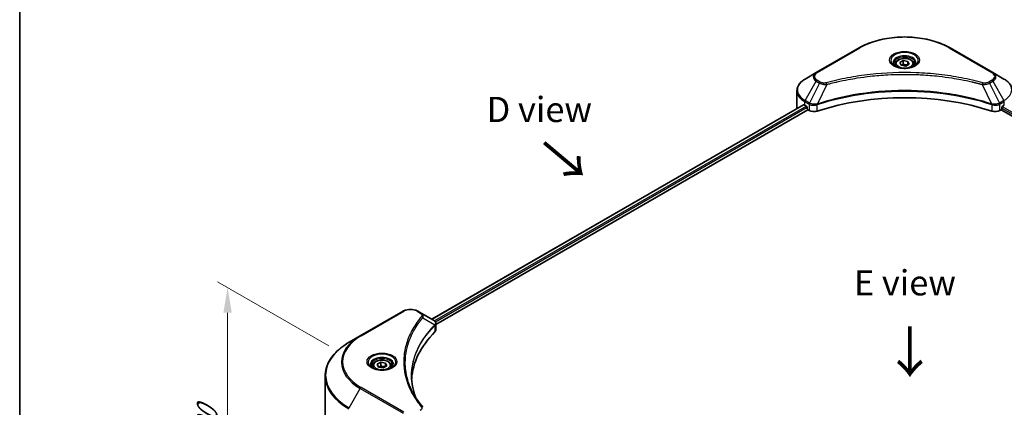
# Model space of a CAD drawing. Units: millimetres. Extents: x 0 to 6903, y 0 to 1264.
# Drawn here: x 0 to 293, y 567 to 682 of the extents above; entities that cross this region are included whole.
import ezdxf

# ---------------------------------------------------------------- set-up
doc = ezdxf.new("R2010")
doc.units = ezdxf.units.MM
doc.header["$LTSCALE"] = 3
doc.layers.get('Defpoints').update_dxf_attribs({"lineweight": 25})
for name, color, linetype, lineweight in [('Border (ISO)', 7, 'Continuous', 35), ('Dimension (ISO)', 7, 'Continuous', 18), ('Symbol (ISO)', 7, 'Continuous', 18), ('Visible (ISO)', 7, 'Continuous', 35), ('Visible Narrow (ISO)', 7, 'Continuous', 25)]:
    doc.layers.add(name, color=color, linetype=linetype, lineweight=lineweight)
doc.styles.add('Note Text (TK)', font='MS PGothic.ttf')
doc.dimstyles.new('Default - Method 1b (TK)', dxfattribs={"dimscale": 3, "dimtxt": 2.5, "dimasz": 2.5, "dimexe": 1, "dimexo": 1.5, "dimgap": 1, "dimtad": 1, "dimrnd": 1e-08, "dimdsep": 46, "dimtxsty": 'Note Text (TK)', "dimcen": 0.09, "dimdle": 5, "dimclrd": 100, "dimclre": 100, "dimclrt": 7, "dimadec": 1, "dimazin": 1, "dimtfac": 1, "dimtmove": 0, "dimatfit": 3, "dimfxl": 1, "dimtolj": 1, "dimlwd": -1, "dimlwe": -1, "dimarcsym": 0})

# ---------------------------------------------------------------- blocks, each defined once
blk = doc.blocks.new('図面枠 tk図枠')
at = {"layer": 'Border (ISO)'}
blk.add_line((14.5, 289), (14.5, 8), dxfattribs=at)
blk = doc.blocks.new('*D18')
at = {"layer": 'Defpoints', "color": 0}
for p in [(61.89, 602.21), (96.49, 582.23), (117.04, 488.71)]:
    blk.add_point(p, dxfattribs=at)
at = {"layer": 'Dimension (ISO)', "color": 100}
for p, q in [((91.99, 584.83), (58.89, 603.94)), ((61.89, 528.06), (61.89, 594.71)), ((112.54, 491.31), (58.89, 522.29))]:
    blk.add_line(p, q, dxfattribs=at)
for points in [[(60.64, 594.71), (63.14, 594.71), (61.89, 602.21)], [(60.64, 528.06), (63.14, 528.06), (61.89, 520.56)]]:
    blk.add_solid(points, dxfattribs=at)
at = {"layer": 'Dimension (ISO)', "color": 7, "insert": (55.83, 554.69), "char_height": 7.5, "attachment_point": 4, "rotation": 90, "style": 'Note Text (TK)'}
blk.add_mtext('\\A1;{\\Q30.000;\\W0.816;\\H0.816x;100}', dxfattribs=at)

msp = doc.modelspace()

# ---------------------------------------------------------------- linework, layer by layer
at = {"layer": 'Visible (ISO)'}
for p, q in [((249.8819, 673.5721), (237.1539, 666.2236)), ((289.6869, 666.2236), (276.959, 673.5721)), ((260.6704, 668.7329), (260.6704, 668.1129)), ((262.0262, 669.1935), (263.0469, 669.7828)), ((262.3998, 668.3886), (262.0262, 669.1935)), ((263.794, 668.1729), (262.3998, 668.3886)), ((263.0469, 669.7828), (264.4411, 669.5671)), ((263.0469, 668.7213), (263.0469, 669.7828)), ((264.8146, 668.7622), (263.794, 668.1729)), ((264.4411, 669.5671), (264.8146, 668.7622)), ((264.4411, 668.5465), (264.4411, 669.5671)), ((266.1704, 668.7329), (266.1704, 668.1129)), ((237.1539, 666.2236), (233.8255, 664.3019)), ((293.0154, 664.3019), (289.6869, 666.2236)), ((251.6223, 664.9423), (251.6232, 664.9428)), ((275.218, 664.9426), (275.2184, 664.9424)), ((275.4174, 664.9166), (275.4174, 664.9165)), ((275.897, 664.8521), (275.8969, 664.8521)), ((280.2739, 664.1376), (280.274, 664.1376)), ((280.5981, 664.0755), (280.5981, 664.0754)), ((231.3788, 655.6689), (231.3788, 660.8071)), ((233.3322, 656.6554), (122.7177, 592.7921)), ((237.1644, 656.595), (237.1652, 656.5955)), ((237.8645, 656.9992), (237.8673, 657.0008)), ((288.9652, 657.0057), (288.9765, 656.9991)), ((289.6763, 656.5951), (289.6767, 656.5949)), ((123.8905, 591.1963), (234.6412, 655.1382)), ((233.722, 656.4854), (234.2169, 656.1997)), ((234.4291, 655.8322), (234.4291, 655.5056)), ((234.6412, 655.1382), (235.0275, 654.9152)), ((291.8133, 654.9152), (292.1997, 655.1382)), ((292.1997, 655.1382), (402.9504, 591.1963)), ((292.4118, 655.5056), (292.4118, 655.8322)), ((292.624, 656.1997), (293.1189, 656.4854)), ((114.1174, 595.1884), (101.3894, 587.8399)), ((119.5126, 594.6425), (118.5671, 595.1884)), ((119.5126, 594.6425), (123.1903, 592.5192)), ((117.6394, 589.8601), (117.639, 589.8599)), ((123.3364, 590.8764), (123.3471, 590.8825)), ((123.7551, 591.1181), (123.7554, 591.1183)), ((123.8905, 589.5954), (123.8905, 591.4935)), ((101.3894, 587.8399), (98.061, 585.9183)), ((116.103, 586.7002), (116.1036, 586.7005)), ((105.1069, 578.9183), (105.1069, 578.2983)), ((106.4628, 579.3789), (107.4834, 579.9682)), ((106.8363, 578.574), (106.4628, 579.3789)), ((108.2305, 578.3583), (106.8363, 578.574)), ((107.4834, 579.9682), (108.8776, 579.7525)), ((107.4834, 578.9067), (107.4834, 579.9682)), ((109.2511, 578.9475), (108.2305, 578.3583)), ((108.8776, 579.7525), (109.2511, 578.9475)), ((108.8776, 578.7318), (108.8776, 579.7525)), ((110.6069, 578.9183), (110.6069, 578.2983)), ((90.928, 561.5327), (90.928, 575.8914))]:
    msp.add_line(p, q, dxfattribs=at)
for centre, major_axis, ratio, start_param, end_param in [((263.4204, 666.5283), (3.25, 0), 0.57735027, 3.62692282, 3.62701417), ((263.4204, 666.5283), (-2.75, 0), 0.57735027, 0.57230409, 0.57259773), ((263.4204, 666.5283), (-2.75, 0), 0.57735027, 2.56833258, 2.56853998), ((263.4204, 666.5283), (3.25, 0), 0.57735027, 5.7971013, 5.79715332), ((263.4204, 628.7246), (52, 0), 0.57735027, 1.04765332, 2.09393933), ((239.3788, 659.7514), (8, 0), 0.57735027, 3.88203974, 3.92699082), ((239.3788, 655.6689), (-8, 0), 0.57735027, 0, 0.03015059), ((234.2169, 655.9547), (-0.15, 0.2598), 0.57735027, 3.92699082, 5.49778714), ((234.6412, 655.3832), (-0.15, 0.2598), 0.57735027, 0.78539816, 2.35619449), ((236.4418, 655.7317), (2, 0), 0.57735027, 3.92699082, 5.23553198), ((290.3991, 655.7317), (2, 0), 0.57735027, 4.18924598, 5.49778714), ((292.1997, 655.3832), (-0.15, -0.2598), 0.57735027, 0.78539816, 2.35619449), ((292.624, 655.9547), (-0.15, -0.2598), 0.57735027, 3.92699082, 5.49778714), ((123.1846, 590.2232), (-0.946, 2.4307), 0.56078354, 5.66517913, 5.67306102), ((122.9511, 592.0799), (0.2535, 0.431), 0.57192456, 0.0002322, 0.00514699), ((121.8905, 589.5954), (2, 0), 0.57735027, 5.7600423, 6.28318531), ((168.6681, 574.0193), (-52, 0), 0.57735027, 5.7600423, 6.25046737)]:
    msp.add_ellipse(centre, major_axis=major_axis, ratio=ratio, start_param=start_param, end_param=end_param, dxfattribs=at)
for points, knots in [([(249.8819, 673.5721), (251.3127, 674.3982), (252.9604, 675.0883), (256.5346, 676.1398), (258.4607, 676.5008), (262.4094, 676.8619), (264.4315, 676.8619), (268.3802, 676.5008), (270.3062, 676.1398), (273.8805, 675.0883), (275.5282, 674.3982), (276.959, 673.5721)], [3.14159265, 3.14159265, 3.14159265, 3.14159265, 3.45575192, 3.45575192, 3.76991118, 3.76991118, 4.08407045, 4.08407045, 4.39822972, 4.39822972, 4.71238898, 4.71238898, 4.71238898, 4.71238898]), ([(260.7946, 668.0179), (260.7609, 668.042), (260.7286, 668.0663), (260.6033, 668.1659), (260.5219, 668.243), (260.3862, 668.3969), (260.3317, 668.4736), (260.2477, 668.6228), (260.2181, 668.6953), (260.1795, 668.8359), (260.1704, 668.904), (260.1704, 668.972)], [1.676424822, 1.676424822, 1.676424822, 1.676424822, 1.727875959, 1.727875959, 1.884955592, 1.884955592, 2.042035225, 2.042035225, 2.199114858, 2.199114858, 2.35619449, 2.35619449, 2.35619449, 2.35619449]), ([(260.6704, 668.7329), (260.6704, 668.9042), (260.7109, 669.0749), (260.8661, 669.404), (260.9861, 669.5604), (261.3024, 669.8547), (261.5071, 669.9881), (261.9756, 670.2101), (262.2413, 670.297), (262.8006, 670.4144), (263.0939, 670.4452), (263.6803, 670.4494), (263.9733, 670.4231), (264.5335, 670.3151), (264.8004, 670.2334), (265.2836, 670.0177), (265.4997, 669.8835), (265.8504, 669.5705), (265.9875, 669.392), (266.1363, 669.0477), (266.1704, 668.8905), (266.1704, 668.7329)], [2.35619449, 2.35619449, 2.35619449, 2.35619449, 2.62198886, 2.62198886, 2.91161337, 2.91161337, 3.23970828, 3.23970828, 3.57841915, 3.57841915, 3.91455234, 3.91455234, 4.24911174, 4.24911174, 4.58502719, 4.58502719, 4.92367944, 4.92367944, 5.25327908, 5.25327908, 5.49778714, 5.49778714, 5.49778714, 5.49778714]), ([(266.6704, 668.972), (266.6704, 668.904), (266.6614, 668.8359), (266.6228, 668.6953), (266.5932, 668.6228), (266.5092, 668.4736), (266.4547, 668.3969), (266.3189, 668.243), (266.2376, 668.1659), (266.1123, 668.0663), (266.0799, 668.042), (266.0463, 668.0179)], [5.497787144, 5.497787144, 5.497787144, 5.497787144, 5.654866776, 5.654866776, 5.811946409, 5.811946409, 5.969026042, 5.969026042, 6.126105675, 6.126105675, 6.177556812, 6.177556812, 6.177556812, 6.177556812]), ([(260.5188, 668.1628), (260.7953, 668.0031), (261.1221, 667.863), (261.8467, 667.6416), (262.2453, 667.5611), (263.0732, 667.472), (263.5027, 667.4641), (264.3442, 667.5232), (264.7561, 667.5902), (265.5154, 667.7894), (265.863, 667.9211), (266.217, 668.1038), (266.2704, 668.1329), (266.3221, 668.1628)], [4.71238898, 4.71238898, 4.71238898, 4.71238898, 5.01119213, 5.01119213, 5.31351931, 5.31351931, 5.61874121, 5.61874121, 5.92425149, 5.92425149, 6.22732827, 6.22732827, 6.28318531, 6.28318531, 6.28318531, 6.28318531]), ([(233.8255, 664.3019), (233.5282, 664.1303), (233.2519, 663.9438), (232.7483, 663.5436), (232.5209, 663.3298), (232.1218, 662.8777), (231.9502, 662.6392), (231.6701, 662.1416), (231.5618, 661.8823), (231.4161, 661.3511), (231.3788, 661.0791), (231.3788, 660.8071)], [3.141592654, 3.141592654, 3.141592654, 3.141592654, 3.298672286, 3.298672286, 3.455751919, 3.455751919, 3.612831552, 3.612831552, 3.769911184, 3.769911184, 3.926990817, 3.926990817, 3.926990817, 3.926990817]), ([(295.4621, 660.8071), (295.4621, 661.0791), (295.4248, 661.3511), (295.2791, 661.8823), (295.1708, 662.1416), (294.8907, 662.6392), (294.719, 662.8777), (294.32, 663.3298), (294.0926, 663.5436), (293.589, 663.9438), (293.3127, 664.1303), (293.0154, 664.3019)], [0.785398163, 0.785398163, 0.785398163, 0.785398163, 0.942477796, 0.942477796, 1.099557429, 1.099557429, 1.256637061, 1.256637061, 1.413716694, 1.413716694, 1.570796327, 1.570796327, 1.570796327, 1.570796327]), ([(233.4735, 656.6355), (233.448, 656.6516), (233.4211, 656.6627), (233.3719, 656.6696), (233.3497, 656.6655), (233.3322, 656.6554)], [-0.0452461794, -0.0452461794, -0.0452461794, -0.0452461794, -0.0339249805, -0.0339249805, -0.0226147282, -0.0226147282, -0.0226147282, -0.0226147282]), ([(114.1174, 595.1884), (114.3634, 595.3305), (114.639, 595.4451), (115.2274, 595.6182), (115.5403, 595.6765), (116.1793, 595.735), (116.5052, 595.735), (117.1441, 595.6765), (117.4571, 595.6182), (118.0455, 595.4451), (118.321, 595.3305), (118.5671, 595.1884)], [4.71238898, 4.71238898, 4.71238898, 4.71238898, 5.02654825, 5.02654825, 5.34070751, 5.34070751, 5.65486678, 5.65486678, 5.96902604, 5.96902604, 6.28318531, 6.28318531, 6.28318531, 6.28318531]), ([(123.2045, 592.5109), (123.3742, 592.4111), (123.5227, 592.2904), (123.6947, 592.0816), (123.7439, 592.008), (123.8516, 591.7944), (123.8904, 591.6415), (123.8901, 591.4924)], [0, 0, 0, 0, 0.066937723, 0.066937723, 0.099446916, 0.099446916, 0.155632224, 0.155632224, 0.155632224, 0.155632224]), ([(98.061, 585.9183), (97.1713, 585.4046), (96.3493, 584.8492), (94.8608, 583.6664), (94.1943, 583.0389), (93.0346, 581.7248), (92.5414, 581.0381), (91.7435, 579.6205), (91.4391, 578.8895), (91.0312, 577.4028), (90.928, 576.6472), (90.928, 575.8914)], [1.570796327, 1.570796327, 1.570796327, 1.570796327, 1.727875959, 1.727875959, 1.884955592, 1.884955592, 2.042035225, 2.042035225, 2.199114858, 2.199114858, 2.35619449, 2.35619449, 2.35619449, 2.35619449]), ([(105.1069, 578.9183), (105.1069, 579.0896), (105.1474, 579.2603), (105.3026, 579.5894), (105.4226, 579.7458), (105.7389, 580.0401), (105.9436, 580.1735), (106.4121, 580.3955), (106.6778, 580.4824), (107.2371, 580.5998), (107.5304, 580.6305), (108.1168, 580.6348), (108.4098, 580.6085), (108.97, 580.5005), (109.2369, 580.4188), (109.7201, 580.2031), (109.9362, 580.0689), (110.2869, 579.7559), (110.424, 579.5774), (110.5728, 579.233), (110.6069, 579.0759), (110.6069, 578.9183)], [2.35619449, 2.35619449, 2.35619449, 2.35619449, 2.62198886, 2.62198886, 2.91161337, 2.91161337, 3.23970828, 3.23970828, 3.57841915, 3.57841915, 3.91455234, 3.91455234, 4.24911174, 4.24911174, 4.58502719, 4.58502719, 4.92367944, 4.92367944, 5.25327908, 5.25327908, 5.49778714, 5.49778714, 5.49778714, 5.49778714]), ([(105.2311, 578.2033), (105.1975, 578.2273), (105.1651, 578.2517), (105.0398, 578.3513), (104.9585, 578.4284), (104.8227, 578.5823), (104.7682, 578.659), (104.6842, 578.8082), (104.6546, 578.8807), (104.616, 579.0213), (104.6069, 579.0894), (104.6069, 579.1574)], [3.247221149, 3.247221149, 3.247221149, 3.247221149, 3.298672286, 3.298672286, 3.455751919, 3.455751919, 3.612831552, 3.612831552, 3.769911184, 3.769911184, 3.926990817, 3.926990817, 3.926990817, 3.926990817]), ([(104.9553, 578.3482), (105.2319, 578.1885), (105.5586, 578.0483), (106.2832, 577.827), (106.6818, 577.7465), (107.5097, 577.6574), (107.9392, 577.6495), (108.7807, 577.7086), (109.1926, 577.7756), (109.9519, 577.9748), (110.2995, 578.1064), (110.6535, 578.2891), (110.7069, 578.3183), (110.7586, 578.3482)], [3.14159265, 3.14159265, 3.14159265, 3.14159265, 3.4403958, 3.4403958, 3.74272298, 3.74272298, 4.04794488, 4.04794488, 4.35345517, 4.35345517, 4.65653194, 4.65653194, 4.71238898, 4.71238898, 4.71238898, 4.71238898]), ([(111.1069, 579.1574), (111.1069, 579.0894), (111.0979, 579.0213), (111.0593, 578.8807), (111.0297, 578.8082), (110.9457, 578.659), (110.8912, 578.5823), (110.7554, 578.4284), (110.6741, 578.3513), (110.5488, 578.2517), (110.5164, 578.2273), (110.4828, 578.2033)], [0.785398163, 0.785398163, 0.785398163, 0.785398163, 0.942477796, 0.942477796, 1.099557429, 1.099557429, 1.256637061, 1.256637061, 1.413716694, 1.413716694, 1.465167832, 1.465167832, 1.465167832, 1.465167832])]:
    msp.add_open_spline(points, degree=3, knots=knots, dxfattribs=at)
for points, weights in [([(263.0469, 668.7213), (262.7964, 668.4932), (262.5792, 668.3608)], [2.47907954222, 2.65359322647, 2.66928636516]), ([(264.3593, 668.4992), (263.7124, 668.456), (263.0469, 668.7213)], [1.01523736138, 1.14666441016, 1]), ([(107.4834, 578.9067), (107.2329, 578.6786), (107.0157, 578.5462)], [2.47907954222, 2.65359322647, 2.66928636516]), ([(108.7958, 578.6846), (108.1489, 578.6414), (107.4834, 578.9067)], [1.01523736138, 1.14666441016, 1])]:
    msp.add_rational_spline(points, weights, degree=2, dxfattribs=at)
for points in [[(116.6681, 575.9598), (116.67, 573.8676), (117.0634, 571.7628), (117.8395, 569.7079)], [(116.6688, 575.9598), (116.6687, 575.9671), (116.6687, 575.9745), (116.6687, 575.9819)], [(117.1251, 570.8449), (117.8943, 569.3874), (118.8568, 567.9568), (119.9965, 566.5757)]]:
    msp.add_open_spline(points, degree=3, dxfattribs=at)
at = {"layer": 'Visible Narrow (ISO)'}
for p, q in [((237.4039, 666.1988), (250.1319, 673.5473)), ((276.709, 673.5473), (289.4369, 666.1988)), ((233.8255, 657.8895), (237.1539, 663.6545)), ((238.0994, 663.1087), (235.1202, 657.142)), ((237.1539, 663.6545), (238.0994, 663.1087)), ((238.3494, 663.3726), (237.4039, 663.9185)), ((240.2748, 662.6859), (237.4909, 656.8769)), ((239.3847, 662.7236), (239.3848, 662.7237)), ((242.7113, 663.3084), (242.7116, 663.3086)), ((280.7446, 664.0469), (280.7446, 664.047)), ((286.5661, 662.6859), (289.35, 656.8769)), ((287.4561, 662.7237), (287.4563, 662.7236)), ((289.4369, 663.9185), (288.4915, 663.3726)), ((288.7415, 663.1087), (289.6869, 663.6545)), ((288.7415, 663.1087), (291.7206, 657.142)), ((289.6869, 663.6545), (293.0154, 657.8895)), ((233.4735, 656.6355), (122.8055, 592.7413)), ((233.722, 656.4854), (233.722, 657.5411)), ((233.722, 657.5411), (235.0167, 656.7936)), ((235.1202, 657.142), (233.8255, 657.8895)), ((235.0275, 656.7872), (235.0275, 654.9152)), ((235.1345, 656.7294), (235.1344, 656.7293)), ((235.5341, 656.9601), (235.533, 656.9595)), ((237.441, 654.7314), (237.441, 656.6961)), ((289.3999, 656.6961), (289.3999, 654.7314)), ((290.4525, 656.8001), (290.4526, 656.8001)), ((291.1221, 656.9035), (291.1221, 656.9035)), ((291.547, 656.6581), (291.5474, 656.6579)), ((293.0154, 657.8895), (291.7206, 657.142)), ((291.8133, 654.9152), (291.8133, 656.7872)), ((291.8242, 656.7936), (293.1189, 657.5411)), ((293.1189, 656.4854), (293.1189, 657.5411)), ((234.2169, 656.1997), (123.5119, 592.2841)), ((234.4291, 655.8322), (123.7749, 591.9461)), ((235.6634, 656.5449), (235.6618, 656.544)), ((290.9648, 656.5044), (290.9651, 656.5042)), ((292.4118, 655.6689), (403.009, 591.8156)), ((292.5135, 656.1001), (403.228, 592.1791)), ((101.6394, 587.8152), (114.3674, 595.1636)), ((118.3171, 595.1636), (119.2626, 594.6178)), ((120.0252, 593.2598), (123.5595, 591.0986)), ((117.5505, 589.7073), (117.5503, 589.7072)), ((123.623, 590.9833), (123.623, 589.0185)), ((123.74, 591.9259), (123.7397, 591.9257)), ((98.061, 566.4419), (101.3894, 572.2069)), ((101.3894, 572.2069), (114.1174, 564.8585)), ((114.3674, 565.1224), (101.6394, 572.4708))]:
    msp.add_line(p, q, dxfattribs=at)
for centre, major_axis, ratio, start_param, end_param in [((263.4204, 665.8751), (18.7929, 0), 0.57735027, 0.78539816, 2.35619449), ((250.1319, 673.1391), (-0.25, 0.433), 0.57735027, 5.49778714, 6.28318531), ((263.4204, 669.8381), (-4.1036, 0), 0.57735027, 2.35619449, 7.06858347), ((263.4204, 669.2607), (3.3964, 0), 0.57735027, 5.59811367, 10.10984959), ((276.709, 673.1391), (0.25, 0.433), 0.57735027, 0, 0.78539816), ((263.4204, 668.972), (-3.25, 0), 0.57735027, 3.14159265, 6.28318531), ((263.4204, 668.7329), (-2.75, 0), 0.57735027, 0, 0.56017967), ((263.4204, 668.7329), (2.75, 0), 0.57735027, 5.72300564, 6.28318531), ((239.3788, 664.9391), (-3.1464, 0), 0.57735027, 5.49778714, 7.06858347), ((239.3788, 665.0587), (-2.7929, 0), 0.57735027, 5.49778714, 7.06858347), ((237.4039, 665.7906), (-0.25, 0.433), 0.57735027, 5.49778714, 6.28318531), ((289.4369, 665.7906), (0.25, 0.433), 0.57735027, 0, 0.78539816), ((287.4621, 665.0587), (2.7929, 0), 0.57735027, 5.49778714, 7.06858347), ((287.4621, 664.9391), (3.1464, 0), 0.57735027, 5.49778714, 7.06858347), ((239.3788, 661.0957), (-7.8536, 0), 0.57735027, 5.49778714, 7.06858347), ((237.4039, 663.5102), (-0.25, -0.433), 0.57735027, 3.92699082, 4.71238898), ((238.3494, 662.9643), (-0.25, -0.433), 0.57735027, 3.92699082, 4.71238898), ((240.0774, 662.7633), (0.1326, -0.4821), 0.35119009, 1.31403463, 2.47714191), ((286.7635, 662.7633), (-0.1326, -0.4821), 0.35119009, 3.8060434, 4.96915068), ((288.4915, 662.9643), (0.25, -0.433), 0.57735027, 1.57079633, 2.35619449), ((289.4369, 663.5102), (0.25, -0.433), 0.57735027, 1.57079633, 2.35619449), ((287.4621, 661.0957), (7.8536, 0), 0.57735027, 5.49778714, 7.06858347), ((239.3788, 660.8071), (-8, 0), 0.57735027, 0, 0.78539816), ((234.0755, 657.7452), (-0.25, -0.433), 0.57735027, 4.71238898, 5.49778714), ((235.3702, 656.9977), (0.25, 0.433), 0.57735027, 1.57079633, 2.35619449), ((235.1372, 655.6508), (0.842, -1.2173), 0.50851241, 2.30986305, 2.32032383), ((235.3811, 656.9914), (-0.2535, -0.431), 0.57192456, 4.71650889, 5.50242059), ((235.4741, 655.0528), (1.3734, -2.1953), 0.47714906, 2.42080406, 2.42868471), ((237.1912, 656.9462), (-0.2123, 0.4527), 0.32125202, 3.98495359, 4.38504538), ((237.2567, 656.9727), (0.1573, -0.4746), 0.40712817, 0.88674396, 1.23511653), ((289.5842, 656.9727), (0.1573, 0.4746), 0.40712817, 1.90647612, 2.25484869), ((289.6497, 656.9462), (-0.2123, -0.4527), 0.32125202, 5.03973231, 5.43982437), ((291.3669, 655.0535), (1.3732, 2.1946), 0.47715929, 0.71303098, 0.72091287), ((291.4598, 656.9914), (-0.2535, 0.431), 0.57192456, 3.92235737, 4.70826907), ((291.4706, 656.9977), (0.25, -0.433), 0.57735027, 0.78539816, 1.57079633), ((291.7037, 655.6509), (0.842, 1.2172), 0.50851095, 0.82129852, 0.83175967), ((292.7654, 657.7452), (-0.25, 0.433), 0.57735027, 3.92699082, 4.71238898), ((114.3674, 594.7554), (-0.25, 0.433), 0.57735027, 5.49778714, 6.28318531), ((116.3422, 594.0235), (2.7929, 0), 0.57735027, 0.78539816, 2.35619449), ((118.3171, 594.7554), (0.25, 0.433), 0.57735027, 0, 0.78539816), ((119.2626, 594.2095), (0.25, 0.433), 0.57735027, 0, 0.78539816), ((119.6108, 593.2119), (0.3856, -0.3182), 0.7371107, 0.95417388, 2.11728116), ((116.3422, 588.419), (4, 0), 0.57735027, 1.13371691, 1.13387959), ((116.3422, 588.7077), (-3.8536, 0), 0.57735027, 4.22709057, 4.22727015), ((123.1521, 591.0945), (-0.3544, 0.3527), 0.70765843, 3.75530177, 4.10367434), ((123.1898, 591.1275), (0.3038, -0.3971), 0.7825254, 0.71441804, 1.11451011), ((114.928, 580.143), (-18.7929, 0), 0.57735027, 5.49778714, 7.06858347), ((114.928, 580.0234), (-19.1464, 0), 0.57735027, 5.49778714, 7.06858347), ((101.6394, 587.4069), (-0.25, 0.433), 0.57735027, 5.49778714, 6.28318531), ((114.928, 576.1801), (-23.8536, 0), 0.57735027, 5.49778714, 7.06858347), ((107.8569, 580.0234), (-4.1036, 0), 0.57735027, 2.35619449, 7.06858347), ((107.8569, 579.4461), (3.3964, 0), 0.57735027, 5.59811367, 10.10984959), ((107.8569, 579.1574), (-3.25, 0), 0.57735027, 3.14159265, 6.28318531), ((107.8569, 578.9183), (-2.75, 0), 0.57735027, 0, 0.56017967), ((107.8569, 578.9183), (2.75, 0), 0.57735027, 5.72300564, 6.28318531), ((114.928, 575.8914), (-24, 0), 0.57735027, 0, 0.78539816), ((101.6394, 572.0626), (0.25, 0.433), 0.57735027, 0.78539816, 1.57079633), ((119.6108, 566.2576), (0.3856, 0.3182), 0.7371107, 6.28268784, 7.3074968)]:
    msp.add_ellipse(centre, major_axis=major_axis, ratio=ratio, start_param=start_param, end_param=end_param, dxfattribs=at)
for centre, major_axis in [((263.4204, 669.9576), (-4.4571, 0)), ((263.4204, 668.9778), (2.45, 0)), ((107.8569, 580.143), (4.4571, 0)), ((107.8569, 579.1632), (2.45, 0))]:
    msp.add_ellipse(centre, major_axis=major_axis, ratio=0.57735027, dxfattribs=at)
for points, knots in [([(286.7635, 663.1716), (285.7261, 663.4569), (283.6204, 663.9901), (279.2999, 664.8998), (273.7281, 665.7357), (264.5899, 666.411), (255.3415, 666.0712), (247.541, 664.8995), (243.2204, 663.9902), (241.1147, 663.4569), (240.0774, 663.1716)], [0, 0, 0, 0, 0.34472946, 0.68945893, 1.37891786, 2.06837678, 3.44729464, 4.13675357, 4.48148303, 4.82621249, 4.82621249, 4.82621249, 4.82621249]), ([(240.2748, 662.6859), (240.2982, 662.6922), (240.3215, 662.6984), (240.3449, 662.7047), (240.4826, 662.7414), (240.6838, 662.795), (240.8131, 662.8288), (240.8944, 662.8501), (240.9594, 662.867), (241.0311, 662.8857), (241.0642, 662.8943), (241.099, 662.9033), (241.1392, 662.9137), (241.7169, 663.0637), (242.3227, 663.2157), (242.8899, 663.3514), (243.0607, 663.3922), (243.2317, 663.4325), (243.4082, 663.4735), (244.4637, 663.7183), (245.5351, 663.9425), (246.6175, 664.1472), (247.5204, 664.3179), (248.4373, 664.4765), (249.3558, 664.6196), (250.6395, 664.8197), (251.9251, 664.9904), (253.229, 665.1353), (254.9428, 665.3258), (256.6794, 665.4708), (258.4188, 665.5641), (261.2194, 665.7144), (264.0298, 665.7356), (266.8359, 665.6337), (267.3655, 665.6144), (267.8943, 665.5908), (268.4224, 665.5625), (270.1621, 665.4694), (271.896, 665.3259), (273.6121, 665.1353), (274.9161, 664.9904), (276.2018, 664.8198), (277.4855, 664.6197), (278.4039, 664.4766), (279.3205, 664.318), (280.2232, 664.1472), (281.3056, 663.9424), (282.3769, 663.7181), (283.4327, 663.4734), (283.519, 663.4535), (283.6051, 663.4333), (283.6912, 663.4131), (283.7757, 663.3932), (283.8602, 663.3732), (283.9445, 663.353), (284.0273, 663.3333), (284.1099, 663.3134), (284.1925, 663.2934), (284.2734, 663.2739), (284.3543, 663.2542), (284.435, 663.2344), (284.514, 663.215), (284.5929, 663.1956), (284.6718, 663.176), (284.7487, 663.157), (284.8255, 663.1378), (284.9023, 663.1186), (284.9743, 663.1005), (285.0462, 663.0824), (285.1181, 663.0642), (285.1903, 663.046), (285.2625, 663.0276), (285.3346, 663.0092), (285.4039, 662.9915), (285.4732, 662.9737), (285.5425, 662.9558), (285.6025, 662.9403), (285.6626, 662.9248), (285.7226, 662.9092), (285.7849, 662.893), (285.8471, 662.8768), (285.9093, 662.8605), (285.9665, 662.8455), (286.0237, 662.8305), (286.0808, 662.8154), (286.1895, 662.7867), (286.2661, 662.7667), (286.3913, 662.733), (286.4347, 662.7214), (286.4815, 662.7087), (286.5191, 662.6986), (286.5347, 662.6943), (286.5504, 662.6901), (286.5661, 662.6859)], [-4.82621249, -4.82621249, -4.82621249, -4.82621249, -4.81844842, -4.81844842, -4.81844842, -4.77269349, -4.77269349, -4.77269349, -4.74390962, -4.74390962, -4.74390962, -4.73061692, -4.73061692, -4.73061692, -4.53913686, -4.53913686, -4.53913686, -4.48148303, -4.48148303, -4.48148303, -4.13675357, -4.13675357, -4.13675357, -3.84919093, -3.84919093, -3.84919093, -3.44729464, -3.44729464, -3.44729464, -2.91901319, -2.91901319, -2.91901319, -2.06837678, -2.06837678, -2.06837678, -1.90783066, -1.90783066, -1.90783066, -1.37891786, -1.37891786, -1.37891786, -0.97698999, -0.97698999, -0.97698999, -0.68945893, -0.68945893, -0.68945893, -0.34472946, -0.34472946, -0.34472946, -0.31656511, -0.31656511, -0.31656511, -0.28890509, -0.28890509, -0.28890509, -0.26177095, -0.26177095, -0.26177095, -0.23519152, -0.23519152, -0.23519152, -0.20920511, -0.20920511, -0.20920511, -0.18386262, -0.18386262, -0.18386262, -0.16011563, -0.16011563, -0.16011563, -0.13625792, -0.13625792, -0.13625792, -0.11332385, -0.11332385, -0.11332385, -0.09343365, -0.09343365, -0.09343365, -0.07279556, -0.07279556, -0.07279556, -0.05381314, -0.05381314, -0.05381314, -0.01773212, -0.01773212, -0.01773212, -0.00521417, -0.00521417, -0.00521417, 0, 0, 0, 0]), ([(238.0994, 663.1087), (238.2524, 663.0214), (238.4786, 662.9306), (238.6655, 662.8738), (238.7266, 662.8552), (238.7861, 662.8388), (238.8457, 662.8237), (238.9713, 662.7921), (239.0966, 662.7656), (239.2462, 662.7427), (239.3608, 662.7252), (239.4782, 662.7116), (239.5975, 662.7019), (239.649, 662.6977), (239.7008, 662.6943), (239.7528, 662.6915), (239.9254, 662.6822), (240.1011, 662.6804), (240.2748, 662.6859)], [-0.187504168, -0.187504168, -0.187504168, -0.187504168, -0.134326228, -0.134326228, -0.134326228, -0.116955095, -0.116955095, -0.116955095, -0.080358929, -0.080358929, -0.080358929, -0.0522949, -0.0522949, -0.0522949, -0.040179465, -0.040179465, -0.040179465, 0, 0, 0, 0]), ([(240.0774, 663.1716), (239.9565, 663.1383), (239.6967, 663.095), (239.0655, 663.0934), (238.602, 663.2268), (238.3494, 663.3726)], [0, 0, 0, 0, 0.040179465, 0.080358929, 0.187504168, 0.187504168, 0.187504168, 0.187504168]), ([(286.5661, 662.6859), (286.7289, 662.6808), (286.896, 662.682), (287.0569, 662.6898), (287.1248, 662.693), (287.1922, 662.6975), (287.2597, 662.7032), (287.385, 662.7139), (287.5085, 662.7286), (287.6285, 662.7478), (287.7263, 662.7635), (287.8218, 662.7822), (287.915, 662.8036), (288.0628, 662.8376), (288.1855, 662.8734), (288.3156, 662.9188), (288.4593, 662.9691), (288.6197, 663.0403), (288.7415, 663.1087)], [-0.187502416, -0.187502416, -0.187502416, -0.187502416, -0.149825893, -0.149825893, -0.149825893, -0.133930297, -0.133930297, -0.133930297, -0.104414332, -0.104414332, -0.104414332, -0.080358178, -0.080358178, -0.080358178, -0.04217927, -0.04217927, -0.04217927, 0, 0, 0, 0]), ([(288.4915, 663.3726), (288.3021, 663.2632), (287.9079, 663.1263), (287.279, 663.0795), (286.9247, 663.1272), (286.7635, 663.1716)], [0, 0, 0, 0, 0.080358178, 0.133930297, 0.187502416, 0.187502416, 0.187502416, 0.187502416]), ([(289.35, 656.8769), (284.858, 658.3612), (275.1358, 660.5741), (259.4863, 661.2442), (246.7411, 659.5713), (239.7369, 657.619), (237.4909, 656.8769)], [-5.47772979, -5.47772979, -5.47772979, -5.47772979, -3.91266414, -2.34759848, -0.78253283, 0, 0, 0, 0]), ([(237.5058, 656.7225), (239.7457, 657.465), (242.0818, 658.1104), (244.4881, 658.6525), (249.3006, 659.7365), (254.3957, 660.4045), (259.5486, 660.6263), (264.7014, 660.848), (269.9121, 660.6234), (274.9506, 659.9633), (279.989, 659.3032), (284.8552, 658.2076), (289.335, 656.7225)], [0, 0, 0, 0, 0.78253283, 0.78253283, 0.78253283, 2.34759848, 2.34759848, 2.34759848, 3.91266414, 3.91266414, 3.91266414, 5.47772979, 5.47772979, 5.47772979, 5.47772979]), ([(235.0275, 656.7872), (235.3809, 656.5804), (235.8717, 656.4639), (236.3693, 656.473), (236.7426, 656.4798), (237.1196, 656.5563), (237.441, 656.6961)], [-0.196787795, -0.196787795, -0.196787795, -0.196787795, -0.084337626, -0.084337626, -0.084337626, 0, 0, 0, 0]), ([(237.3971, 656.8652), (237.1962, 656.8278), (236.9847, 656.8039), (236.7759, 656.796), (236.6345, 656.7907), (236.4934, 656.7926), (236.3538, 656.8023), (236.2243, 656.8112), (236.1006, 656.8261), (235.9808, 656.8471), (235.6741, 656.9009), (235.3677, 657.0023), (235.1336, 657.1346)], [0, 0, 0, 0, 0.05028531, 0.05028531, 0.05028531, 0.084337626, 0.084337626, 0.084337626, 0.115936047, 0.115936047, 0.115936047, 0.196787795, 0.196787795, 0.196787795, 0.196787795]), ([(289.3999, 656.6961), (289.6142, 656.6029), (289.8524, 656.5374), (290.0986, 656.5025), (290.3447, 656.4676), (290.5985, 656.4634), (290.8419, 656.4887), (291.207, 656.5268), (291.5483, 656.6321), (291.8133, 656.7872)], [-0.196787795, -0.196787795, -0.196787795, -0.196787795, -0.140562711, -0.140562711, -0.140562711, -0.084337626, -0.084337626, -0.084337626, 0, 0, 0, 0]), ([(291.7073, 657.1346), (291.5625, 657.0527), (291.3898, 656.9809), (291.2109, 656.9281), (291.0884, 656.892), (290.9613, 656.8634), (290.8265, 656.8413), (290.7102, 656.8223), (290.5907, 656.8088), (290.4694, 656.8012), (290.3601, 656.7943), (290.2491, 656.7921), (290.138, 656.7943), (290.0482, 656.796), (289.9584, 656.8006), (289.869, 656.8081), (289.7254, 656.8201), (289.5821, 656.8394), (289.4438, 656.8652)], [0, 0, 0, 0, 0.050060504, 0.050060504, 0.050060504, 0.084337626, 0.084337626, 0.084337626, 0.113903258, 0.113903258, 0.113903258, 0.140562711, 0.140562711, 0.140562711, 0.162131477, 0.162131477, 0.162131477, 0.196787795, 0.196787795, 0.196787795, 0.196787795]), ([(119.6108, 593.6201), (119.1165, 593.0212), (118.193, 591.8055), (116.6175, 589.311), (115.1696, 586.0941), (113.9999, 580.8182), (114.5885, 575.4786), (116.6179, 570.975), (118.1928, 568.4805), (119.1165, 567.2648), (119.6108, 566.6659)], [0, 0, 0, 0, 0.34472946, 0.68945893, 1.37891786, 2.06837678, 3.44729464, 4.13675357, 4.48148303, 4.82621249, 4.82621249, 4.82621249, 4.82621249]), ([(117.1246, 570.8444), (116.9625, 571.1514), (116.8085, 571.4602), (116.6636, 571.7693), (116.3166, 572.5102), (116.0208, 573.2524), (115.7691, 574.0047), (115.4383, 574.9937), (115.1864, 575.9959), (115.0243, 576.9998), (114.7631, 578.6162), (114.7259, 580.2385), (114.9018, 581.8583), (114.935, 582.164), (114.976, 582.4694), (115.0252, 582.7744), (115.1873, 583.7792), (115.4379, 584.7815), (115.7689, 585.7728), (116.0205, 586.5261), (116.3161, 587.2684), (116.6633, 588.0099), (116.9117, 588.5404), (117.1872, 589.0701), (117.4844, 589.5921), (117.8409, 590.218), (118.2317, 590.8378), (118.6543, 591.4468), (118.6888, 591.4965), (118.7236, 591.5462), (118.7585, 591.5958), (118.7929, 591.6445), (118.8274, 591.6932), (118.8621, 591.7418), (118.8962, 591.7895), (118.9304, 591.8371), (118.9649, 591.8847), (118.9986, 591.9314), (119.0326, 591.978), (119.0667, 592.0245), (119.1001, 592.07), (119.1336, 592.1155), (119.1674, 592.161), (119.2003, 592.2053), (119.2334, 592.2496), (119.2667, 592.294), (119.2979, 592.3355), (119.3292, 592.377), (119.3608, 592.4185), (119.3924, 592.4602), (119.4243, 592.5019), (119.4563, 592.5436), (119.4871, 592.5837), (119.5181, 592.6238), (119.5492, 592.6639), (119.5762, 592.6986), (119.6033, 592.7334), (119.6306, 592.7682), (119.6589, 592.8043), (119.6873, 592.8404), (119.7159, 592.8766), (119.7422, 592.9098), (119.7687, 592.9431), (119.7953, 592.9763), (119.8458, 593.0396), (119.8816, 593.0845), (119.9413, 593.1575), (119.962, 593.1829), (119.9846, 593.2102), (120.0026, 593.2323), (120.0102, 593.2414), (120.0177, 593.2506), (120.0252, 593.2598)], [-4.01691115, -4.01691115, -4.01691115, -4.01691115, -3.84919093, -3.84919093, -3.84919093, -3.44729464, -3.44729464, -3.44729464, -2.91901319, -2.91901319, -2.91901319, -2.06837678, -2.06837678, -2.06837678, -1.90783066, -1.90783066, -1.90783066, -1.37891786, -1.37891786, -1.37891786, -0.97698999, -0.97698999, -0.97698999, -0.68945893, -0.68945893, -0.68945893, -0.34472946, -0.34472946, -0.34472946, -0.31656511, -0.31656511, -0.31656511, -0.28890509, -0.28890509, -0.28890509, -0.26177095, -0.26177095, -0.26177095, -0.23519152, -0.23519152, -0.23519152, -0.20920511, -0.20920511, -0.20920511, -0.18386262, -0.18386262, -0.18386262, -0.16011563, -0.16011563, -0.16011563, -0.13625792, -0.13625792, -0.13625792, -0.11332385, -0.11332385, -0.11332385, -0.09343365, -0.09343365, -0.09343365, -0.07279556, -0.07279556, -0.07279556, -0.05381314, -0.05381314, -0.05381314, -0.01773212, -0.01773212, -0.01773212, -0.00521417, -0.00521417, -0.00521417, 0, 0, 0, 0]), ([(119.2626, 594.6178), (119.452, 594.5084), (119.6891, 594.2808), (119.7701, 593.9177), (119.6876, 593.7132), (119.6108, 593.6201)], [0, 0, 0, 0, 0.080358178, 0.133930297, 0.187502416, 0.187502416, 0.187502416, 0.187502416]), ([(120.0252, 593.2598), (120.0854, 593.3834), (120.1184, 593.5002), (120.1316, 593.6085), (120.1372, 593.6541), (120.1392, 593.6986), (120.138, 593.7427), (120.1358, 593.8244), (120.1228, 593.9029), (120.0994, 593.9779), (120.0803, 594.039), (120.0542, 594.0978), (120.0223, 594.1546), (119.9716, 594.2446), (119.915, 594.3186), (119.8393, 594.3954), (119.7556, 594.4803), (119.6327, 594.5732), (119.5126, 594.6425)], [-0.187502416, -0.187502416, -0.187502416, -0.187502416, -0.149825893, -0.149825893, -0.149825893, -0.133930297, -0.133930297, -0.133930297, -0.104414332, -0.104414332, -0.104414332, -0.080358178, -0.080358178, -0.080358178, -0.04217927, -0.04217927, -0.04217927, 0, 0, 0, 0]), ([(123.2033, 592.5116), (123.3452, 592.4281), (123.4696, 592.3284), (123.5604, 592.2247), (123.6225, 592.1537), (123.6713, 592.0799), (123.7084, 592.0014), (123.7404, 591.9337), (123.7625, 591.8641), (123.7736, 591.7928), (123.7836, 591.7285), (123.7846, 591.6629), (123.7769, 591.5964), (123.7706, 591.5426), (123.7586, 591.4885), (123.7403, 591.4338), (123.7109, 591.3459), (123.6655, 591.2563), (123.6026, 591.1659)], [0, 0, 0, 0, 0.050060504, 0.050060504, 0.050060504, 0.084337626, 0.084337626, 0.084337626, 0.113903258, 0.113903258, 0.113903258, 0.140562711, 0.140562711, 0.140562711, 0.162131477, 0.162131477, 0.162131477, 0.196787795, 0.196787795, 0.196787795, 0.196787795]), ([(123.5595, 591.0986), (120.9794, 588.4998), (117.1716, 582.9012), (116.1921, 575.3398), (117.3693, 570.8738), (117.9602, 569.3932)], [-5.47772979, -5.47772979, -5.47772979, -5.47772979, -3.91266414, -2.34759848, -1.55109829, -1.55109829, -1.55109829, -1.55109829]), ([(116.6687, 575.9819), (116.6696, 578.2194), (117.1033, 580.4574), (117.9626, 582.6401), (119.1083, 585.5504), (121.0105, 588.3625), (123.5856, 590.9506)], [2.73885736, 2.73885736, 2.73885736, 2.73885736, 3.91266414, 3.91266414, 3.91266414, 5.47772979, 5.47772979, 5.47772979, 5.47772979]), ([(123.623, 590.9833), (123.7465, 591.0851), (123.8303, 591.2055), (123.8677, 591.3343), (123.8827, 591.3859), (123.8903, 591.4388), (123.8903, 591.4924)], [-0.1967877948, -0.1967877948, -0.1967877948, -0.1967877948, -0.1405627106, -0.1405627106, -0.1405627106, -0.1180385772, -0.1180385772, -0.1180385772, -0.1180385772]), ([(119.6108, 566.6659), (119.6684, 566.5961), (119.7434, 566.4461), (119.7461, 566.0817), (119.5151, 565.814), (119.2626, 565.6682)], [0, 0, 0, 0, 0.040179465, 0.080358929, 0.187504168, 0.187504168, 0.187504168, 0.187504168])]:
    msp.add_open_spline(points, degree=3, knots=knots, dxfattribs=at)
for points in [[(237.4909, 656.8769), (237.4586, 656.8751), (237.4274, 656.8709), (237.3971, 656.8652)], [(237.441, 656.6961), (237.4624, 656.7062), (237.4841, 656.7153), (237.5058, 656.7225)], [(289.335, 656.7225), (289.3568, 656.7153), (289.3784, 656.7062), (289.3999, 656.6961)], [(289.4438, 656.8652), (289.4135, 656.8709), (289.3823, 656.8751), (289.35, 656.8769)], [(123.6026, 591.1659), (123.5889, 591.1462), (123.5746, 591.1241), (123.5595, 591.0986)], [(123.5856, 590.9506), (123.5981, 590.9631), (123.6106, 590.9738), (123.623, 590.9833)]]:
    msp.add_open_spline(points, degree=3, dxfattribs=at)

# ---------------------------------------------------------------- block references
at = {"xscale": 3, "yscale": 3, "zscale": 3}
msp.add_blockref('図面枠 tk図枠', (-43.5, -24), dxfattribs=at)

# ---------------------------------------------------------------- texts
at = {"layer": 'Symbol (ISO)', "color": 7, "char_height": 7.5, "attachment_point": 5, "line_spacing_factor": 1.5, "style": 'Note Text (TK)'}
for s, insert in [('\\fＭＳ Ｐゴシック|b0|i0;D view', (154.6877, 655.2429)), ('\\fＭＳ Ｐゴシック|b0|i0;E view', (263.5338, 603.6457))]:
    msp.add_mtext(s, dxfattribs=dict(at, insert=insert))
at = {"layer": 'Symbol (ISO)', "color": 7, "char_height": 12, "attachment_point": 4, "line_spacing_factor": 1.5, "style": 'Note Text (TK)'}
for insert, rotation in [((155.4996, 645.6189), 320), ((264.797, 591.3592), 270)]:
    msp.add_mtext('\\fＭＳ Ｐゴシック|b0|i0;{\\H12.0000;→}', dxfattribs=dict(at, insert=insert, rotation=rotation))

# ---------------------------------------------------------------- dimensions: what is measured, and where the dimension line sits
at = {"layer": 'Dimension (ISO)', "color": 100}
dim = msp.add_linear_dim(base=(61.8894, 602.2055), p1=(117.0437, 488.7125), p2=(96.4864, 582.2309), angle=270, text='{\\Q30.000;\\W0.816;\\H0.816x;<>}', dimstyle='Default - Method 1b (TK)', override={"dimgap": 1, "dimdec": 2, "dimlfac": 1.069308, "dimtol": 0, "dimlim": 0, "dimtp": 0, "dimtm": 0, "dimtdec": 2, "dimtofl": 0, "dimatfit": 1}, dxfattribs=at)
dim.commit()
dim.dimension.update_dxf_attribs({"geometry": '*D18', "text_midpoint": (61.8894, 561.3807), "dimtype": 160})

doc.saveas('drawing.dxf')
